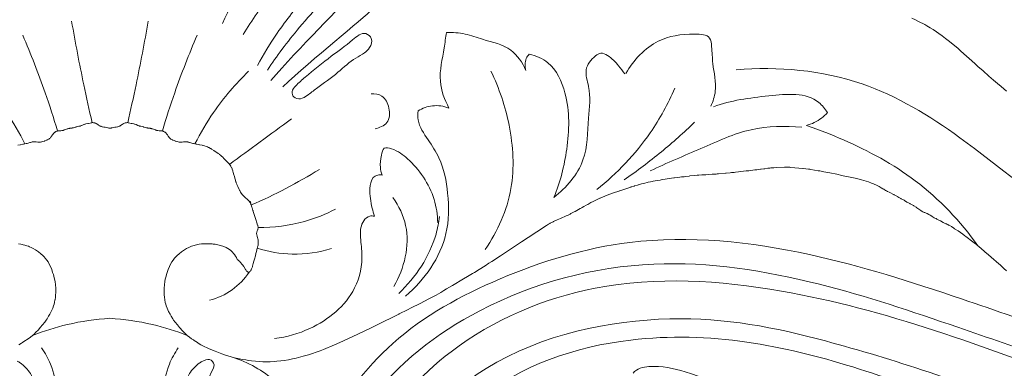
# Model space of a CAD drawing. Units: millimetres. Extents: x 5743 to 11315, y -3455 to -815.
# Drawn here: x 6864 to 6994, y -2302 to -2257 of the extents above; entities that cross this region are included whole.
import ezdxf

# ---------------------------------------------------------------- set-up
doc = ezdxf.new("R2010")
doc.units = ezdxf.units.MM
doc.layers.get('0').update_dxf_attribs({"lineweight": 13})

msp = doc.modelspace()

# ---------------------------------------------------------------- linework, layer by layer
for points in [[(6981.49, -2256.3), (6981.94, -2256.51), (6982.36, -2256.73), (6983.19, -2257.15), (6983.44, -2257.3), (6983.9, -2257.57), (6984.29, -2257.81), (6984.71, -2258.08), (6985.03, -2258.31), (6985.47, -2258.62), (6985.92, -2258.96), (6986.44, -2259.37), (6986.93, -2259.77), (6987.52, -2260.26), (6987.9, -2260.58), (6988.35, -2261), (6989.03, -2261.61), (6989.78, -2262.28), (6990.19, -2262.65), (6990.87, -2263.25), (6991.64, -2263.92), (6992.23, -2264.44), (6992.76, -2264.88), (6993.24, -2265.3), (6993.97, -2265.92)], [(6863.62, -2273.04), (6863.93, -2272.98), (6863.99, -2272.96), (6864.32, -2272.89), (6864.37, -2272.88), (6864.38, -2272.88), (6864.4, -2272.88), (6864.75, -2272.81), (6864.82, -2272.79), (6864.83, -2272.79), (6864.84, -2272.79), (6864.85, -2272.78), (6864.99, -2272.75), (6865.23, -2272.67), (6865.29, -2272.66), (6865.44, -2272.62), (6865.46, -2272.61), (6865.53, -2272.6), (6865.62, -2272.58), (6865.68, -2272.58), (6865.77, -2272.57), (6865.8, -2272.57), (6865.85, -2272.57), (6865.89, -2272.57), (6866.01, -2272.59), (6866.05, -2272.59), (6866.07, -2272.59), (6866.28, -2272.63), (6866.33, -2272.63), (6866.43, -2272.64), (6866.45, -2272.64), (6866.46, -2272.64), (6866.54, -2272.64), (6866.61, -2272.63), (6866.63, -2272.63), (6866.64, -2272.63), (6866.77, -2272.6), (6866.78, -2272.6), (6866.78, -2272.6), (6866.79, -2272.6), (6866.92, -2272.56), (6866.95, -2272.55), (6867.17, -2272.48), (6867.19, -2272.47), (6867.44, -2272.37), (6867.47, -2272.35), (6867.52, -2272.33), (6867.6, -2272.29), (6867.69, -2272.24), (6867.74, -2272.21), (6867.82, -2272.16), (6867.83, -2272.15), (6867.9, -2272.09), (6867.9, -2272.09), (6867.96, -2272.02), (6867.97, -2272.02), (6867.97, -2272), (6868.05, -2271.9), (6868.09, -2271.84), (6868.21, -2271.66), (6868.28, -2271.58), (6868.31, -2271.54), (6868.39, -2271.45), (6868.51, -2271.33), (6868.57, -2271.29), (6868.61, -2271.26), (6868.66, -2271.24), (6868.71, -2271.21), (6868.76, -2271.19), (6868.82, -2271.17), (6868.87, -2271.15), (6868.93, -2271.14), (6868.99, -2271.13), (6869.04, -2271.13), (6869.16, -2271.12), (6869.24, -2271.12), (6869.31, -2271.12), (6869.45, -2271.1), (6869.48, -2271.1), (6869.61, -2271.07), (6869.63, -2271.07), (6869.65, -2271.06), (6869.74, -2271.03), (6869.76, -2271.02), (6869.94, -2270.95), (6870.04, -2270.91), (6870.15, -2270.88), (6870.2, -2270.86), (6870.25, -2270.85), (6870.32, -2270.83), (6870.45, -2270.81), (6870.49, -2270.8), (6870.55, -2270.8), (6870.79, -2270.77), (6870.82, -2270.76), (6870.96, -2270.73), (6870.98, -2270.73), (6871.11, -2270.69), (6871.3, -2270.63), (6871.35, -2270.62), (6871.37, -2270.61), (6871.5, -2270.58), (6871.7, -2270.54), (6871.76, -2270.53), (6871.89, -2270.5), (6871.91, -2270.49), (6872.04, -2270.44), (6872.05, -2270.44), (6872.09, -2270.42), (6872.33, -2270.3), (6872.36, -2270.29), (6872.38, -2270.29), (6872.49, -2270.25), (6872.53, -2270.24), (6872.61, -2270.22), (6872.85, -2270.18), (6872.96, -2270.16), (6873.17, -2270.11), (6873.32, -2270.07), (6873.38, -2270.06), (6873.48, -2270.05), (6873.52, -2270.05), (6873.61, -2270.06), (6873.65, -2270.06), (6873.74, -2270.08), (6873.76, -2270.09), (6873.77, -2270.09), (6873.85, -2270.12), (6873.96, -2270.17), (6873.96, -2270.17), (6873.98, -2270.18), (6873.99, -2270.19), (6874.03, -2270.21), (6874.13, -2270.27), (6874.29, -2270.38), (6874.37, -2270.44), (6874.44, -2270.48), (6874.47, -2270.5), (6874.55, -2270.54), (6874.56, -2270.54), (6874.64, -2270.57), (6874.65, -2270.58), (6874.75, -2270.6), (6874.77, -2270.61), (6874.78, -2270.61), (6874.97, -2270.64), (6875.14, -2270.67), (6875.29, -2270.7), (6875.49, -2270.75), (6875.56, -2270.76), (6875.63, -2270.78), (6875.67, -2270.78), (6875.76, -2270.78), (6875.78, -2270.78)], [(6993.95, -2289.57), (6993.59, -2289.25), (6993.1, -2288.8), (6992.94, -2288.66), (6991.94, -2287.76), (6991.59, -2287.45), (6991.12, -2287.05), (6990.59, -2286.6), (6990.4, -2286.45), (6989.99, -2286.11), (6989.74, -2285.91), (6989.5, -2285.73), (6988.61, -2285.06), (6988.46, -2284.95), (6988.18, -2284.75), (6987.57, -2284.32), (6987.12, -2284.02), (6987, -2283.94), (6986.7, -2283.75), (6986.39, -2283.57), (6986.33, -2283.54), (6986.25, -2283.5), (6986.23, -2283.49), (6986.1, -2283.43), (6986.03, -2283.4), (6985.95, -2283.36), (6985.86, -2283.32), (6985.61, -2283.19), (6985.6, -2283.19), (6985.6, -2283.19), (6985.6, -2283.19), (6985.25, -2283), (6985.13, -2282.93), (6984.87, -2282.8), (6984.84, -2282.79), (6984.77, -2282.76), (6984.67, -2282.7), (6984.64, -2282.69), (6984.5, -2282.62), (6984.42, -2282.57), (6984.28, -2282.49), (6984.14, -2282.4), (6984.1, -2282.37), (6983.91, -2282.25), (6983.9, -2282.25), (6983.89, -2282.24), (6983.7, -2282.14), (6983.5, -2282.04), (6983.47, -2282.03), (6983.45, -2282.02), (6983.18, -2281.9), (6983.12, -2281.87), (6982.95, -2281.78), (6982.73, -2281.66), (6982.66, -2281.62), (6982.28, -2281.37), (6982.13, -2281.27), (6982.03, -2281.2), (6981.76, -2281.03), (6981.68, -2280.98), (6981.52, -2280.88), (6981.44, -2280.84), (6981.34, -2280.79), (6981.28, -2280.76), (6981.2, -2280.72), (6981.11, -2280.68), (6981.02, -2280.63), (6980.95, -2280.59), (6980.85, -2280.53), (6980.84, -2280.52), (6980.64, -2280.38), (6980.55, -2280.33), (6980.47, -2280.28), (6980.18, -2280.13), (6980.07, -2280.07), (6980.02, -2280.04), (6979.78, -2279.9), (6979.65, -2279.82), (6979.62, -2279.8), (6979.61, -2279.8), (6979.4, -2279.69), (6979.17, -2279.56), (6979.1, -2279.53), (6978.98, -2279.47), (6978.68, -2279.31), (6978.65, -2279.29), (6978.59, -2279.27), (6978.47, -2279.21), (6978.28, -2279.12), (6978.15, -2279.04), (6978.01, -2278.97), (6977.77, -2278.83), (6977.64, -2278.75), (6977.45, -2278.64), (6977.31, -2278.55), (6977.18, -2278.48), (6977.08, -2278.43), (6976.92, -2278.35), (6976.42, -2278.13), (6976.15, -2278.02), (6975.77, -2277.87), (6975.46, -2277.76), (6975.14, -2277.66), (6974.85, -2277.58), (6974.65, -2277.53), (6974.24, -2277.43), (6973.58, -2277.28), (6972.44, -2277.04), (6972.27, -2277.01), (6971.6, -2276.86), (6970.68, -2276.67), (6969.88, -2276.52), (6969.36, -2276.42), (6969.14, -2276.38), (6968.16, -2276.21), (6968.05, -2276.19), (6967.85, -2276.16), (6967.15, -2276.08), (6967.11, -2276.08), (6966.04, -2275.99), (6965.47, -2275.95), (6965.4, -2275.94), (6965.15, -2275.94), (6964.68, -2275.94), (6963.63, -2275.97), (6963.28, -2275.99), (6963.22, -2275.99), (6962.89, -2276.02), (6962.75, -2276.04), (6962.72, -2276.04), (6962.66, -2276.05), (6962.51, -2276.07), (6962.11, -2276.12), (6961.96, -2276.15), (6961.64, -2276.19), (6961.55, -2276.2), (6961.27, -2276.23), (6961.05, -2276.26), (6960.78, -2276.29), (6960.52, -2276.32), (6960.25, -2276.35), (6959.99, -2276.38), (6959.62, -2276.42), (6959.28, -2276.46), (6958.95, -2276.5), (6958.63, -2276.54), (6958.22, -2276.59), (6958.07, -2276.61), (6957.7, -2276.64), (6957.53, -2276.66), (6957.01, -2276.71), (6956.9, -2276.72), (6955.98, -2276.8), (6955.82, -2276.81), (6955.69, -2276.82), (6955.16, -2276.86), (6954.62, -2276.89), (6954.33, -2276.91), (6953.8, -2276.94), (6953.42, -2276.97), (6953.2, -2276.99), (6952.83, -2277.02), (6952.21, -2277.08), (6952.2, -2277.08), (6952.15, -2277.09), (6951.71, -2277.14), (6951.49, -2277.17), (6951.12, -2277.21), (6950.91, -2277.24), (6950.19, -2277.33), (6950.1, -2277.34), (6949.51, -2277.43), (6948.98, -2277.5), (6948.59, -2277.56), (6948.29, -2277.61), (6948.01, -2277.66), (6947.63, -2277.73), (6947.37, -2277.78), (6947.23, -2277.81), (6947.04, -2277.85), (6946.74, -2277.91), (6946.61, -2277.94), (6946.3, -2278.02), (6946.06, -2278.08), (6945.86, -2278.13), (6945.47, -2278.24), (6945.39, -2278.26), (6945.31, -2278.28), (6944.92, -2278.39), (6944.88, -2278.41), (6944.87, -2278.41), (6944.5, -2278.52), (6944.42, -2278.55), (6943.9, -2278.71), (6943.78, -2278.75), (6943.51, -2278.84), (6942.97, -2279.03), (6942.95, -2279.04), (6942.87, -2279.07), (6942.16, -2279.31), (6941.82, -2279.44), (6941.19, -2279.67), (6941, -2279.74), (6940.4, -2279.99), (6940.37, -2280), (6940.16, -2280.1), (6939.93, -2280.21), (6939.74, -2280.3), (6939.67, -2280.33), (6939.46, -2280.44), (6939.18, -2280.59), (6938.76, -2280.82), (6938.57, -2280.92), (6938.26, -2281.1), (6938.04, -2281.22), (6938, -2281.25), (6937.96, -2281.27), (6937.78, -2281.37), (6937.12, -2281.74), (6936.98, -2281.81), (6936.88, -2281.86), (6936.55, -2282.04), (6936.43, -2282.1), (6936.16, -2282.23), (6935.93, -2282.34), (6935.66, -2282.46), (6935.43, -2282.56), (6935.16, -2282.68), (6934.74, -2282.87), (6934.26, -2283.09), (6934.21, -2283.11), (6934.19, -2283.12), (6934.13, -2283.15), (6933.81, -2283.3), (6933.77, -2283.32), (6933.58, -2283.44), (6933.33, -2283.6), (6932.07, -2284.43), (6930.92, -2285.2), (6930.05, -2285.77), (6927.24, -2287.61), (6926.11, -2288.34), (6925.72, -2288.58), (6925.23, -2288.9), (6924.43, -2289.4), (6923.84, -2289.77), (6923.59, -2289.91), (6922.92, -2290.32), (6922.38, -2290.64), (6920.95, -2291.49), (6920.15, -2291.96), (6919.81, -2292.16), (6919.38, -2292.41), (6919.09, -2292.58), (6918.76, -2292.76), (6918.26, -2293.04), (6917.81, -2293.27), (6916.65, -2293.87), (6915.48, -2294.45), (6915.01, -2294.69), (6913.9, -2295.25), (6913.85, -2295.27), (6913.09, -2295.65), (6911.72, -2296.32), (6910.47, -2296.94), (6909.94, -2297.2), (6909.48, -2297.42), (6908.44, -2297.91), (6907.23, -2298.47), (6906.55, -2298.79), (6906.1, -2298.99), (6905.36, -2299.31), (6903.93, -2299.93), (6903.49, -2300.11), (6903.1, -2300.25), (6902.36, -2300.49), (6901.96, -2300.61), (6901.27, -2300.8), (6900.31, -2301.05), (6900.08, -2301.1), (6899.84, -2301.16), (6899.31, -2301.27), (6898.74, -2301.37), (6898.29, -2301.43), (6897.79, -2301.48), (6897.44, -2301.51), (6896.9, -2301.54), (6896.47, -2301.54), (6895.94, -2301.54), (6895.53, -2301.51), (6894.97, -2301.47), (6894.44, -2301.42), (6894.04, -2301.36), (6893.68, -2301.31), (6893.24, -2301.24), (6892.87, -2301.17), (6892.62, -2301.12), (6892.4, -2301.07), (6892.03, -2300.97), (6891.87, -2300.93), (6891.64, -2300.87), (6891.14, -2300.72), (6890.86, -2300.63), (6890.52, -2300.51), (6890.08, -2300.34), (6889.66, -2300.17), (6888.87, -2299.84), (6888.5, -2299.67), (6888.27, -2299.56), (6887.78, -2299.3), (6887.43, -2299.09), (6887.31, -2299.02), (6887.11, -2298.89), (6886.89, -2298.75), (6886.78, -2298.67), (6886.54, -2298.51), (6886.26, -2298.29), (6885.98, -2298.07), (6885.78, -2297.89), (6885.54, -2297.66), (6885.26, -2297.38), (6885.07, -2297.17), (6884.96, -2297.04), (6884.67, -2296.7), (6884.37, -2296.32), (6884.18, -2296.05), (6884.06, -2295.88), (6883.86, -2295.56), (6883.71, -2295.28), (6883.52, -2294.94), (6883.32, -2294.49), (6883.2, -2294.16), (6883.14, -2293.94), (6883.08, -2293.72), (6883.03, -2293.41), (6883.02, -2293.37), (6882.97, -2293.02), (6882.94, -2292.75), (6882.93, -2292.48), (6882.92, -2292.27), (6882.92, -2292.14), (6882.93, -2291.79), (6882.96, -2291.44), (6882.97, -2291.28), (6883, -2291.09), (6883.02, -2290.99), (6883.08, -2290.68), (6883.18, -2290.28), (6883.24, -2290.07), (6883.33, -2289.77), (6883.45, -2289.41), (6883.61, -2289.01), (6883.77, -2288.68), (6883.94, -2288.4), (6884.11, -2288.16), (6884.3, -2287.91), (6884.46, -2287.74), (6884.62, -2287.57), (6884.89, -2287.32), (6885.21, -2287.05), (6885.59, -2286.79), (6885.88, -2286.62), (6886.18, -2286.48), (6886.37, -2286.4), (6886.52, -2286.34), (6886.72, -2286.28), (6886.92, -2286.22), (6887, -2286.19), (6887.2, -2286.14), (6887.34, -2286.11), (6887.53, -2286.07), (6887.84, -2286.03), (6888.25, -2286), (6888.75, -2286), (6888.92, -2286.01), (6889.27, -2286.03), (6889.38, -2286.04), (6889.66, -2286.08), (6890.02, -2286.15), (6890.34, -2286.23), (6890.78, -2286.36), (6891.11, -2286.49), (6891.34, -2286.62), (6891.54, -2286.76), (6891.55, -2286.76), (6891.7, -2286.89), (6891.79, -2286.99), (6892.18, -2287.42), (6892.34, -2287.62), (6892.46, -2287.81), (6892.57, -2288.06), (6892.63, -2288.11), (6892.72, -2288.19), (6892.79, -2288.26), (6892.84, -2288.31), (6892.99, -2288.47), (6893.04, -2288.52), (6893.18, -2288.68), (6893.21, -2288.73), (6893.29, -2288.83), (6893.38, -2288.97), (6893.42, -2289.02), (6893.46, -2289.09), (6893.65, -2289.41), (6893.68, -2289.45), (6893.74, -2289.54), (6893.79, -2289.6), (6893.81, -2289.62), (6893.86, -2289.67), (6893.87, -2289.67), (6893.92, -2289.71), (6893.94, -2289.72), (6893.96, -2289.73), (6894.02, -2289.75), (6894.11, -2289.74), (6894.11, -2289.74), (6894.13, -2289.73), (6894.19, -2289.7), (6894.21, -2289.69), (6894.27, -2289.63), (6894.27, -2289.62), (6894.33, -2289.55), (6894.36, -2289.48), (6894.39, -2289.44), (6894.44, -2289.35), (6894.46, -2289.3), (6894.48, -2289.24), (6894.54, -2289.11), (6894.55, -2289.06), (6894.59, -2288.95), (6894.63, -2288.78), (6894.67, -2288.61), (6894.7, -2288.48), (6894.72, -2288.41), (6894.81, -2288.15), (6894.84, -2288.04), (6894.85, -2288.02), (6894.89, -2287.88), (6894.9, -2287.86), (6894.93, -2287.75), (6894.96, -2287.54), (6894.97, -2287.49), (6895, -2287.37), (6895.01, -2287.35), (6895.02, -2287.29), (6895.09, -2287.04), (6895.14, -2286.8), (6895.15, -2286.74), (6895.19, -2286.62), (6895.19, -2286.57), (6895.21, -2286.51), (6895.22, -2286.49), (6895.25, -2286.39), (6895.27, -2286.34), (6895.3, -2286.2), (6895.3, -2286.19), (6895.31, -2286.1), (6895.31, -2286.09), (6895.32, -2285.99), (6895.32, -2285.97), (6895.32, -2285.7), (6895.32, -2285.66), (6895.32, -2285.65), (6895.31, -2285.48), (6895.31, -2285.47), (6895.29, -2285.35), (6895.28, -2285.34), (6895.28, -2285.32), (6895.25, -2285.23), (6895.18, -2285.01), (6895.17, -2284.98), (6895.15, -2284.89), (6895.14, -2284.88), (6895.13, -2284.8), (6895.13, -2284.79), (6895.13, -2284.78), (6895.12, -2284.7), (6895.12, -2284.69), (6895.12, -2284.61), (6895.14, -2284.52), (6895.14, -2284.51), (6895.16, -2284.43), (6895.16, -2284.42), (6895.19, -2284.35), (6895.19, -2284.34), (6895.25, -2284.17), (6895.26, -2284.15), (6895.29, -2284.07), (6895.29, -2284.06), (6895.29, -2284.05), (6895.31, -2283.97), (6895.31, -2283.96), (6895.31, -2283.87), (6895.31, -2283.79), (6895.31, -2283.78), (6895.29, -2283.69), (6895.29, -2283.69), (6895.29, -2283.68), (6895.26, -2283.57), (6895.25, -2283.55), (6895.15, -2283.27), (6895.15, -2283.26), (6895.14, -2283.23), (6895.1, -2283.13), (6895.05, -2282.95), (6894.84, -2282.28), (6894.71, -2281.89), (6894.67, -2281.77), (6894.65, -2281.69), (6894.62, -2281.62), (6894.51, -2281.27), (6894.48, -2281.17), (6894.39, -2280.89), (6894.37, -2280.84), (6894.33, -2280.72), (6894.32, -2280.69), (6894.29, -2280.63), (6894.28, -2280.61), (6894.24, -2280.54), (6894.19, -2280.47), (6894.18, -2280.46), (6894.13, -2280.39), (6894.12, -2280.38), (6894.08, -2280.34), (6894.04, -2280.29), (6893.97, -2280.23), (6893.86, -2280.14), (6893.63, -2279.94), (6893.52, -2279.84), (6893.49, -2279.82), (6893.47, -2279.8), (6893.42, -2279.75), (6893.37, -2279.7), (6893.28, -2279.6), (6893.24, -2279.56), (6893.22, -2279.54), (6893.21, -2279.52), (6893.12, -2279.4), (6893.09, -2279.36), (6893, -2279.21), (6892.98, -2279.17), (6892.88, -2278.98), (6892.86, -2278.94), (6892.77, -2278.76), (6892.63, -2278.47), (6892.56, -2278.3), (6892.52, -2278.22), (6892.49, -2278.15), (6892.43, -2277.98), (6892.4, -2277.89), (6892.39, -2277.86), (6892.34, -2277.7), (6892.34, -2277.68), (6892.33, -2277.65), (6892.26, -2277.37), (6892.24, -2277.32), (6892.15, -2277.03), (6892.12, -2276.92), (6892.04, -2276.64), (6891.99, -2276.46), (6891.97, -2276.41), (6891.9, -2276.18), (6891.88, -2276.13), (6891.83, -2276.01), (6891.82, -2275.99), (6891.78, -2275.92), (6891.77, -2275.9), (6891.73, -2275.82), (6891.72, -2275.81), (6891.71, -2275.8), (6891.63, -2275.67), (6891.62, -2275.66), (6891.59, -2275.63), (6891.48, -2275.49), (6891.43, -2275.44), (6891.29, -2275.28), (6891.23, -2275.22), (6891, -2274.98), (6890.84, -2274.82), (6890.6, -2274.56), (6890.55, -2274.51), (6890.49, -2274.45), (6890.37, -2274.34), (6890.36, -2274.33), (6890.36, -2274.33), (6890.36, -2274.33), (6890.23, -2274.23), (6890.22, -2274.22), (6890.15, -2274.17), (6890.06, -2274.11), (6889.73, -2273.89), (6889.53, -2273.76), (6889.46, -2273.72), (6889.18, -2273.54), (6889.17, -2273.54), (6889.16, -2273.53), (6889.06, -2273.47), (6889.04, -2273.46), (6888.82, -2273.34), (6888.79, -2273.32), (6888.65, -2273.26), (6888.64, -2273.25), (6888.47, -2273.18), (6888.46, -2273.18), (6888.45, -2273.18), (6888.45, -2273.18), (6888.26, -2273.12), (6888.25, -2273.11), (6888.06, -2273.06), (6888.01, -2273.05), (6887.94, -2273.04), (6887.63, -2272.98), (6887.57, -2272.96), (6887.24, -2272.89), (6887.19, -2272.88), (6887.18, -2272.88), (6887.16, -2272.88), (6886.81, -2272.81), (6886.74, -2272.79), (6886.73, -2272.79), (6886.72, -2272.79), (6886.71, -2272.78), (6886.57, -2272.75), (6886.33, -2272.67), (6886.27, -2272.66), (6886.12, -2272.62), (6886.1, -2272.61), (6886.03, -2272.6), (6885.94, -2272.58), (6885.88, -2272.58), (6885.79, -2272.57), (6885.76, -2272.57), (6885.71, -2272.57), (6885.67, -2272.57), (6885.55, -2272.59), (6885.51, -2272.59), (6885.49, -2272.59), (6885.28, -2272.63), (6885.23, -2272.63), (6885.13, -2272.64), (6885.11, -2272.64), (6885.1, -2272.64), (6885.02, -2272.64), (6884.95, -2272.63), (6884.93, -2272.63), (6884.92, -2272.63), (6884.79, -2272.6), (6884.78, -2272.6), (6884.78, -2272.6), (6884.77, -2272.6), (6884.63, -2272.56), (6884.61, -2272.55), (6884.39, -2272.48), (6884.37, -2272.47), (6884.12, -2272.37), (6884.09, -2272.35), (6884.04, -2272.33), (6883.96, -2272.29), (6883.87, -2272.24), (6883.82, -2272.21), (6883.74, -2272.16), (6883.73, -2272.15), (6883.66, -2272.09), (6883.66, -2272.09), (6883.6, -2272.02), (6883.59, -2272.02), (6883.59, -2272), (6883.51, -2271.9), (6883.47, -2271.84), (6883.35, -2271.66), (6883.28, -2271.58), (6883.25, -2271.54), (6883.17, -2271.45), (6883.05, -2271.33), (6882.98, -2271.29), (6882.95, -2271.26), (6882.9, -2271.24), (6882.85, -2271.21), (6882.8, -2271.19), (6882.74, -2271.17), (6882.69, -2271.15), (6882.63, -2271.14), (6882.57, -2271.13), (6882.52, -2271.13), (6882.4, -2271.12), (6882.32, -2271.12), (6882.25, -2271.12), (6882.11, -2271.1), (6882.08, -2271.1), (6881.95, -2271.07), (6881.93, -2271.07), (6881.91, -2271.06), (6881.82, -2271.03), (6881.8, -2271.02), (6881.62, -2270.95), (6881.52, -2270.91), (6881.41, -2270.88), (6881.36, -2270.86), (6881.3, -2270.85), (6881.24, -2270.83), (6881.11, -2270.81), (6881.07, -2270.8), (6881.01, -2270.8), (6880.77, -2270.77), (6880.74, -2270.76), (6880.6, -2270.73), (6880.58, -2270.73), (6880.45, -2270.69), (6880.26, -2270.63), (6880.21, -2270.62), (6880.19, -2270.61), (6880.06, -2270.58), (6879.86, -2270.54), (6879.8, -2270.53), (6879.67, -2270.5), (6879.65, -2270.49), (6879.52, -2270.44), (6879.51, -2270.44), (6879.47, -2270.42), (6879.23, -2270.3), (6879.2, -2270.29), (6879.18, -2270.29), (6879.07, -2270.25), (6879.03, -2270.24), (6878.95, -2270.22), (6878.71, -2270.18), (6878.6, -2270.16), (6878.39, -2270.11), (6878.24, -2270.07), (6878.18, -2270.06), (6878.08, -2270.05), (6878.04, -2270.05), (6877.95, -2270.06), (6877.91, -2270.06), (6877.82, -2270.08), (6877.8, -2270.09), (6877.79, -2270.09), (6877.71, -2270.12), (6877.6, -2270.17), (6877.6, -2270.17), (6877.58, -2270.18), (6877.56, -2270.19), (6877.53, -2270.21), (6877.43, -2270.27), (6877.27, -2270.38), (6877.19, -2270.44), (6877.12, -2270.48), (6877.09, -2270.5), (6877.01, -2270.54), (6877, -2270.54), (6876.92, -2270.57), (6876.91, -2270.58), (6876.81, -2270.6), (6876.79, -2270.61), (6876.78, -2270.61), (6876.59, -2270.64), (6876.42, -2270.67), (6876.27, -2270.7), (6876.07, -2270.75), (6876, -2270.76), (6875.93, -2270.78), (6875.89, -2270.78), (6875.8, -2270.78), (6875.78, -2270.78)], [(6863.78, -2299.3), (6864.13, -2299.09), (6864.25, -2299.02), (6864.45, -2298.89), (6864.67, -2298.75), (6864.78, -2298.67), (6865.02, -2298.51), (6865.3, -2298.29), (6865.58, -2298.07), (6865.78, -2297.89), (6866.02, -2297.66), (6866.3, -2297.38), (6866.49, -2297.17), (6866.6, -2297.04), (6866.89, -2296.7), (6867.19, -2296.32), (6867.38, -2296.05), (6867.5, -2295.88), (6867.7, -2295.56), (6867.85, -2295.28), (6868.03, -2294.94), (6868.24, -2294.49), (6868.36, -2294.16), (6868.42, -2293.94), (6868.48, -2293.72), (6868.53, -2293.41), (6868.54, -2293.37), (6868.59, -2293.02), (6868.61, -2292.75), (6868.63, -2292.48), (6868.64, -2292.27), (6868.64, -2292.14), (6868.63, -2291.79), (6868.6, -2291.44), (6868.59, -2291.28), (6868.56, -2291.09), (6868.54, -2290.99), (6868.48, -2290.68), (6868.38, -2290.28), (6868.32, -2290.07), (6868.23, -2289.77), (6868.11, -2289.41), (6867.95, -2289.01), (6867.79, -2288.68), (6867.62, -2288.4), (6867.45, -2288.16), (6867.26, -2287.91), (6867.1, -2287.74), (6866.94, -2287.57), (6866.67, -2287.32), (6866.35, -2287.05), (6865.97, -2286.79), (6865.68, -2286.62), (6865.38, -2286.48), (6865.19, -2286.4), (6865.04, -2286.34), (6864.84, -2286.28), (6864.64, -2286.22), (6864.56, -2286.19), (6864.36, -2286.14), (6864.22, -2286.11), (6864.03, -2286.07), (6863.72, -2286.03)]]:
    msp.add_lwpolyline(points)
for points in [[(6927.74, -2260.21), (6927.73, -2260.21), (6927.73, -2260.2)], [(6892.93, -2279.08), (6892.95, -2279.12), (6892.93, -2279.08)], [(6894.28, -2280.47), (6894.28, -2280.46), (6894.33, -2280.56)]]:
    msp.add_lwpolyline(points, close=True)
for centre, radius, start, end in [((6862.55, -2303.66), 2.41, 54.5992, 65.4944), ((6889.01, -2303.66), 2.41, 114.5056, 125.4008), ((6891.06, -2308.16), 7.36, 110.9328, 114.5056), ((6888.72, -2302.03), 0.79, 331.3737, 110.9328)]:
    msp.add_arc(centre, radius, start, end)
for points, knots in [([(6893.32, -2258.43), (6894.52, -2256.54), (6898.04, -2251.61), (6902.04, -2245.09), (6906.5, -2241.13), (6907.1, -2238.11), (6905.8, -2235.99), (6903.1, -2236.41), (6899.69, -2239.75), (6895.83, -2247.04), (6892.33, -2253.24), (6890.6, -2256.99)], [0, 0, 0, 0, 6.7216, 18.265452, 22.293681, 24.952465, 26.605216, 28.886673, 31.795568, 40.887189, 53.27523, 53.27523, 53.27523, 53.27523]), ([(6896.55, -2263.13), (6897.15, -2262.21), (6898.5, -2260.28), (6900.92, -2257.29), (6903.18, -2254.68), (6905.1, -2253.07), (6905.8, -2251.9), (6905.63, -2250.7), (6904.09, -2250.32), (6902.88, -2251.66), (6900.88, -2254.27), (6897.97, -2257.82), (6896.03, -2261.06), (6895.23, -2262.51)], [0, 0, 0, 0, 3.319349, 7.051536, 11.544529, 13.666272, 14.49751, 15.554637, 16.747452, 18.303463, 20.513745, 26.884257, 31.86289, 31.86289, 31.86289, 31.86289]), ([(6896.98, -2264.5), (6900.73, -2260.3), (6906.95, -2253.8), (6909.02, -2252.14), (6910.94, -2252.67), (6910.99, -2254.49), (6909.83, -2255.83), (6902.53, -2261.62), (6898.56, -2265.36)], [0, 0, 0, 0, 14.985463, 16.965959, 18.70461, 20.294761, 22.491359, 37.07396, 37.07396, 37.07396, 37.07396]), ([(6870.73, -2256.69), (6871.22, -2259.5), (6872.07, -2263.96), (6873.05, -2268.4), (6873.43, -2270.06)], [0, 0, 0, 0, 8.540948, 13.636157, 13.636157, 13.636157, 13.636157]), ([(6880.83, -2256.69), (6880.34, -2259.5), (6879.48, -2263.96), (6878.51, -2268.4), (6878.13, -2270.06)], [0, 0, 0, 0, 8.540948, 13.636157, 13.636157, 13.636157, 13.636157]), ([(6903.02, -2265.54), (6903.95, -2264.84), (6905.76, -2263.6), (6907.66, -2261.75), (6909.28, -2260.98), (6910.11, -2260.17), (6910.49, -2259), (6909.21, -2257.9), (6907.23, -2259.67), (6904.78, -2261.39), (6902.17, -2263.5), (6900.45, -2264.98), (6899.67, -2265.88), (6899.94, -2266.84), (6900.97, -2267.03), (6901.95, -2266.38), (6902.61, -2265.85), (6903.02, -2265.54)], [0, 0, 0, 0, 3.533859, 6.544219, 7.882246, 8.832907, 10.03514, 11.0098, 12.930801, 16.484522, 20.885429, 22.605655, 23.465163, 24.206795, 25.119804, 26.100949, 27.653822, 27.653822, 27.653822, 27.653822]), ([(6920.13, -2258.17), (6920.02, -2258.86), (6919.78, -2260.99), (6918.89, -2264.38), (6919.89, -2267.04), (6920.47, -2268.13)], [0, 0, 0, 0, 2.065333, 6.475518, 10.187044, 10.187044, 10.187044, 10.187044]), ([(6930.61, -2263.19), (6930.16, -2262.17), (6928.72, -2259.96), (6925.36, -2259.31), (6922.61, -2258.26), (6920.95, -2258.16), (6920.13, -2258.17)], [0, 0, 0, 0, 3.340397, 7.324752, 9.735811, 12.214353, 12.214353, 12.214353, 12.214353]), ([(6864.28, -2258.54), (6865.36, -2261.03), (6866.99, -2265.21), (6868.37, -2269.47), (6868.87, -2271.15)], [0, 0, 0, 0, 8.144388, 13.430355, 13.430355, 13.430355, 13.430355]), ([(6887.28, -2258.54), (6886.2, -2261.03), (6884.57, -2265.21), (6883.19, -2269.47), (6882.69, -2271.15)], [0, 0, 0, 0, 8.144388, 13.430355, 13.430355, 13.430355, 13.430355]), ([(6954.99, -2267.88), (6955.27, -2267.26), (6955.9, -2265.42), (6955.19, -2262.71), (6955.15, -2260.46), (6954.94, -2258.45), (6951.63, -2258.32), (6947.59, -2258.88), (6944.77, -2261.83), (6943.79, -2263.58)], [0, 0, 0, 0, 2.024476, 5.702608, 7.965223, 9.085807, 11.121224, 16.016334, 22.043381, 22.043381, 22.043381, 22.043381]), ([(6931.06, -2261.04), (6930.9, -2261.21), (6930.43, -2261.83), (6930.46, -2262.69), (6930.61, -2263.19)], [0, 0, 0, 0, 0.685251, 2.279311, 2.279311, 2.279311, 2.279311]), ([(6934.31, -2279.91), (6935.14, -2277.88), (6936.29, -2273.31), (6936.44, -2267.08), (6934.29, -2262.24), (6931.94, -2261.25), (6931.06, -2261.04)], [0, 0, 0, 0, 6.576528, 13.986675, 18.539491, 21.236019, 21.236019, 21.236019, 21.236019]), ([(6943.63, -2263.63), (6943.39, -2263.26), (6942.7, -2262.37), (6941.75, -2261.38), (6940.52, -2260.73), (6939.35, -2261.53), (6938.17, -2263.04), (6939.25, -2265.96), (6938.73, -2269.89), (6938.76, -2275.4), (6935.94, -2278.62), (6934.31, -2279.91)], [0, 0, 0, 0, 1.327647, 3.319293, 4.251676, 5.059251, 7.261224, 9.461756, 13.657119, 19.203631, 25.449612, 25.449612, 25.449612, 25.449612]), ([(6857.5, -2263.29), (6859.21, -2264.94), (6861.82, -2267.98), (6863.85, -2271.42), (6864.58, -2272.85)], [0, 0, 0, 0, 7.132173, 11.933584, 11.933584, 11.933584, 11.933584]), ([(6894.06, -2263.29), (6892.35, -2264.94), (6889.74, -2267.98), (6887.71, -2271.42), (6886.98, -2272.85)], [0, 0, 0, 0, 7.132173, 11.933584, 11.933584, 11.933584, 11.933584]), ([(6925.99, -2263.26), (6927.1, -2265.51), (6928.77, -2270.58), (6929.32, -2278.96), (6926.89, -2284.36), (6925.25, -2286.76)], [0, 0, 0, 0, 7.548919, 15.879911, 24.586971, 24.586971, 24.586971, 24.586971]), ([(7026.32, -2289.21), (7024.21, -2289.39), (7016.2, -2289.46), (7002.23, -2283.96), (6989.4, -2272.58), (6974.73, -2263.58), (6963.87, -2262.64), (6958.32, -2263.09)], [0, 0, 0, 0, 6.35345, 23.872134, 43.204843, 57.905833, 74.607312, 74.607312, 74.607312, 74.607312]), ([(6950.24, -2265.53), (6949.35, -2267.57), (6946.6, -2272.56), (6942.64, -2276.74), (6939.95, -2278.87)], [0, 0, 0, 0, 6.687344, 16.973261, 16.973261, 16.973261, 16.973261]), ([(6910.2, -2266.24), (6910.69, -2266.21), (6911.88, -2266.42), (6912.75, -2268.12), (6912.61, -2270.2), (6911.3, -2270.75), (6910.73, -2270.86)], [0, 0, 0, 0, 1.447216, 3.285606, 5.209682, 6.95481, 6.95481, 6.95481, 6.95481]), ([(6970.35, -2268.72), (6970.03, -2268.24), (6968.23, -2265.96), (6962.11, -2266.55), (6957.66, -2267.1), (6955.33, -2267.97)], [0, 0, 0, 0, 1.720945, 8.369187, 15.820377, 15.820377, 15.820377, 15.820377]), ([(6916.41, -2268.5), (6916.36, -2268.9), (6916.32, -2270.31), (6917.71, -2272.29), (6919.64, -2275.19), (6920.48, -2279.53), (6920.46, -2286.25), (6917.24, -2290.78), (6914.76, -2292.89)], [0, 0, 0, 0, 1.194882, 4.108033, 6.902154, 11.696426, 17.011967, 26.805049, 26.805049, 26.805049, 26.805049]), ([(6920.47, -2268.13), (6919.78, -2267.88), (6918.34, -2267.65), (6916.98, -2268.16), (6916.41, -2268.5)], [0, 0, 0, 0, 2.196844, 4.195558, 4.195558, 4.195558, 4.195558]), ([(6899.7, -2269.57), (6898.32, -2270.58), (6895.6, -2272.57), (6892.88, -2274.57), (6891.53, -2275.56)], [0, 0, 0, 0, 5.120142, 10.12568, 10.12568, 10.12568, 10.12568]), ([(6967.55, -2270.42), (6968.29, -2270.24), (6969.32, -2269.76), (6970.12, -2268.99), (6970.35, -2268.72)], [0, 0, 0, 0, 2.259681, 3.303036, 3.303036, 3.303036, 3.303036]), ([(6952.83, -2270.01), (6951.43, -2271.36), (6948.44, -2274.02), (6945.25, -2276.42), (6943.56, -2277.58)], [0, 0, 0, 0, 5.848004, 11.975297, 11.975297, 11.975297, 11.975297]), ([(6966.96, -2270.66), (6964.75, -2270.45), (6960.05, -2270.55), (6953.62, -2273.54), (6949.2, -2275.35), (6947, -2276.41)], [0, 0, 0, 0, 6.645113, 13.726588, 21.028634, 21.028634, 21.028634, 21.028634]), ([(6990.2, -2286.28), (6987.88, -2283.06), (6982.57, -2277.42), (6974.3, -2272.98), (6969.35, -2271.03), (6967.74, -2270.48)], [0, 0, 0, 0, 11.906702, 22.772108, 27.869534, 27.869534, 27.869534, 27.869534]), ([(6918.99, -2283.24), (6918.96, -2282.2), (6918.51, -2279.03), (6916.03, -2275.44), (6913.55, -2273.62), (6911.77, -2273.19), (6911.53, -2274.64), (6911.32, -2275.74), (6911.54, -2276.63), (6911.66, -2276.95)], [0, 0, 0, 0, 3.120438, 9.508233, 12.009257, 12.957801, 13.952293, 15.55098, 16.589167, 16.589167, 16.589167, 16.589167]), ([(6903.39, -2276.22), (6901.95, -2277.11), (6899.01, -2278.78), (6895.95, -2280.23), (6894.39, -2280.89)], [0, 0, 0, 0, 5.07502, 10.144679, 10.144679, 10.144679, 10.144679]), ([(6911.66, -2276.95), (6911.47, -2276.91), (6911.03, -2276.9), (6910.19, -2277.42), (6909.92, -2279.16), (6910.21, -2280.84), (6910.53, -2282.04), (6910.65, -2282.39)], [0, 0, 0, 0, 0.580713, 1.255731, 2.765884, 5.364334, 6.481088, 6.481088, 6.481088, 6.481088]), ([(6913.09, -2279.92), (6913.86, -2281.03), (6915.71, -2284.81), (6914.57, -2289.26), (6913.22, -2291.62)], [0, 0, 0, 0, 4.039389, 12.19886, 12.19886, 12.19886, 12.19886]), ([(6905.53, -2281.44), (6904.22, -2282.11), (6900.92, -2283.42), (6897.36, -2283.88), (6895.31, -2283.87)], [0, 0, 0, 0, 4.434099, 10.582063, 10.582063, 10.582063, 10.582063]), ([(6910.65, -2282.39), (6910.45, -2282.34), (6909.88, -2282.3), (6908.88, -2283.17), (6908.7, -2285.07), (6909.23, -2287.99), (6908.15, -2293.17), (6903.21, -2297.11), (6899.09, -2298.3), (6897.49, -2298.5)], [0, 0, 0, 0, 0.624099, 1.622074, 3.584011, 5.97922, 10.634448, 18.570392, 23.408911, 23.408911, 23.408911, 23.408911]), ([(6919.24, -2282.41), (6919.13, -2283.19), (6918.37, -2286.99), (6916.1, -2290.45), (6913.85, -2292.55)], [0, 0, 0, 0, 2.35903, 11.605018, 11.605018, 11.605018, 11.605018]), ([(7144.38, -2318.17), (7134.5, -2318.19), (7119.88, -2318.23), (7099.98, -2318.17), (7078.25, -2318.42), (7049.24, -2313.93), (7017.43, -2303.71), (6990.5, -2293.94), (6967.31, -2286.5), (6946.1, -2284.23), (6927.39, -2289.9), (6912.71, -2297.92), (6903.72, -2310.02), (6897.86, -2323.39), (6898.87, -2335.44), (6901.93, -2343.53), (6904.24, -2347.38), (6906.55, -2348.99), (6907.82, -2349.15), (6908.29, -2349.14)], [0, 0, 0, 0, 29.628071, 43.868694, 59.709066, 94.785879, 131.257755, 159.831388, 180.687928, 204.43384, 222.203882, 238.68176, 253.596294, 266.592612, 281.698584, 288.230221, 292.586201, 294.942133, 296.346446, 296.346446, 296.346446, 296.346446]), ([(6904.99, -2286.64), (6903.32, -2287.14), (6899.99, -2287.64), (6896.68, -2287.05), (6895.19, -2286.57)], [0, 0, 0, 0, 5.229429, 9.917024, 9.917024, 9.917024, 9.917024]), ([(6908.59, -2345.98), (6907, -2343.48), (6903.33, -2335.81), (6902.62, -2321.59), (6909.24, -2305.16), (6925.35, -2292.78), (6946.86, -2287.1), (6968.55, -2290.56), (6989.52, -2297.62), (7012.39, -2305.7), (7037.73, -2314.3), (7065.12, -2320.62), (7091, -2321.87), (7116.21, -2321.89), (7134.44, -2321.93), (7145.39, -2321.87), (7148.07, -2321.86)], [0, 0, 0, 0, 8.898601, 25.149385, 41.129919, 60.114039, 83.851881, 105.859347, 124.935873, 150.276579, 178.600879, 205.242931, 234.244243, 256.081035, 280.900279, 288.933814, 288.933814, 288.933814, 288.933814]), ([(6894.13, -2289.73), (6893.53, -2290.63), (6891.99, -2292.25), (6889.96, -2293.17), (6888.9, -2293.45)], [0, 0, 0, 0, 3.256162, 6.534992, 6.534992, 6.534992, 6.534992]), ([(7149.79, -2323.58), (7140.52, -2323.62), (7122.16, -2323.62), (7095.58, -2323.63), (7068.24, -2322.94), (7037.68, -2316.59), (7003.13, -2304.24), (6970.38, -2291.7), (6940.74, -2289.85), (6921.37, -2298.09), (6910.12, -2310.58), (6905.11, -2324.57), (6906.37, -2336.43), (6909.5, -2342.82), (6910.55, -2344.55)], [0, 0, 0, 0, 27.809756, 55.074308, 79.78901, 109.659071, 148.195638, 189.890067, 214.431156, 235.184031, 250.635317, 263.568943, 278.736461, 284.805627, 284.805627, 284.805627, 284.805627]), ([(6865.58, -2298.07), (6867.07, -2297.49), (6870.42, -2296.44), (6873.9, -2295.94), (6875.78, -2295.82)], [0, 0, 0, 0, 4.816978, 10.480974, 10.480974, 10.480974, 10.480974]), ([(6885.98, -2298.07), (6884.49, -2297.49), (6881.14, -2296.44), (6877.66, -2295.94), (6875.78, -2295.82)], [0, 0, 0, 0, 4.816978, 10.480974, 10.480974, 10.480974, 10.480974]), ([(6946.59, -2336.14), (6947.45, -2338.27), (6948.87, -2344.93), (6940.58, -2357.35), (6921.36, -2354.33), (6911.23, -2338.45), (6909.05, -2318.02), (6924.88, -2299.45), (6950.32, -2294.37), (6971.89, -2298.74), (6999.25, -2308.14), (7034.57, -2321.54), (7066.82, -2329.26), (7097.57, -2329.31), (7124.77, -2329.14), (7144.88, -2329.13), (7155.34, -2329.13)], [0, 0, 0, 0, 6.873209, 19.606144, 37.464921, 54.256211, 73.562508, 94.545171, 118.606871, 141.476185, 171.814417, 207.006595, 248.751194, 270.109904, 299.055802, 330.427955, 330.427955, 330.427955, 330.427955]), ([(6946.68, -2338.45), (6946.73, -2340.04), (6946.09, -2345.86), (6937.77, -2353.65), (6922.31, -2351.84), (6914.56, -2338.54), (6912.08, -2321.69), (6923.03, -2304.28), (6942.23, -2297.84), (6964.37, -2298.55), (6991.3, -2308.42), (7026.35, -2320.98), (7063.11, -2331.3), (7096.48, -2331.08), (7126.38, -2331.03), (7146.31, -2331.07), (7157.15, -2330.94)], [0, 0, 0, 0, 4.7838, 17.170792, 29.247622, 46.353283, 58.67697, 79.448373, 101.26925, 116.547182, 145.319956, 186.327216, 228.836474, 258.826406, 286.0447, 318.614361, 318.614361, 318.614361, 318.614361]), ([(6866.76, -2299.72), (6867.24, -2300.38), (6868.25, -2302.18), (6868.66, -2304.23), (6868.7, -2305.46)], [0, 0, 0, 0, 2.43577, 6.125558, 6.125558, 6.125558, 6.125558]), ([(6884.79, -2299.72), (6884.32, -2300.38), (6883.31, -2302.18), (6882.9, -2304.23), (6882.86, -2305.46)], [0, 0, 0, 0, 2.43577, 6.125558, 6.125558, 6.125558, 6.125558]), ([(6900.4, -2318.25), (6901.12, -2316.17), (6901.62, -2312.07), (6899.98, -2305.92), (6895.87, -2302.55), (6892.93, -2301.26), (6891.87, -2300.93)], [0, 0, 0, 0, 6.618944, 12.055618, 18.349141, 21.691675, 21.691675, 21.691675, 21.691675]), ([(6863.94, -2301.69), (6864.47, -2302.07), (6865.58, -2303.13), (6865.92, -2305.3), (6866.39, -2307.14), (6867.15, -2307.9), (6867.42, -2308.12)], [0, 0, 0, 0, 1.947667, 4.343402, 6.438336, 7.481691, 7.481691, 7.481691, 7.481691]), ([(6887.62, -2301.69), (6887.09, -2302.07), (6885.98, -2303.13), (6885.64, -2305.3), (6885.17, -2307.14), (6884.41, -2307.9), (6884.14, -2308.12)], [0, 0, 0, 0, 1.947667, 4.343402, 6.438336, 7.481691, 7.481691, 7.481691, 7.481691]), ([(6970.31, -2316.46), (6968.67, -2313.93), (6963.47, -2307.74), (6954.82, -2303.59), (6947.85, -2301.86), (6945.25, -2302.42), (6944.74, -2303.05)], [0, 0, 0, 0, 9.057137, 23.712913, 28.445102, 30.577855, 30.577855, 30.577855, 30.577855]), ([(6896.41, -2307.62), (6895.74, -2307.97), (6894.53, -2308.82), (6893.29, -2310.25), (6892.67, -2311.67), (6891.17, -2312.15), (6889.33, -2310.29), (6887.82, -2306.98), (6888.65, -2303.8), (6889.41, -2302.4)], [0, 0, 0, 0, 2.267813, 4.366452, 5.646253, 6.74718, 8.431468, 12.672227, 17.443842, 17.443842, 17.443842, 17.443842])]:
    msp.add_open_spline(points, degree=3, knots=knots)

doc.saveas('drawing.dxf')
